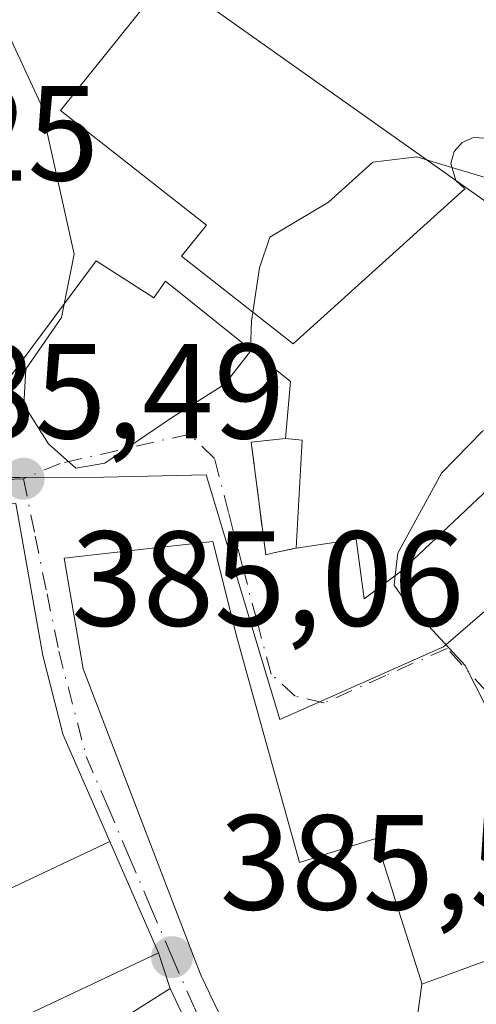
# Model space of a CAD drawing. Units: metres. Extents: x 607843 to 611322, y 4703820 to 4706188.
# Drawn here: x 611023 to 611057, y 4704084 to 4704157 of the extents above; entities that cross this region are included whole.
import ezdxf

# ---------------------------------------------------------------- set-up
doc = ezdxf.new("R2010")
doc.units = ezdxf.units.M
doc.header["$MEASUREMENT"] = 0
doc.linetypes.add('DGN Style 3', pattern=[2.307223458686699, 1.648016756204785, -0.6592067024819142])
doc.linetypes.add('DGN Style 4', pattern=[2.6384748266838614, 1.318413404963828, -0.6592067024819142, 0.001648016756204785, -0.6592067024819142])
for name, color, linetype, lineweight in [('Curva de nivel normal', 30, 'Continuous', 0), ('Edificación Cxs', 1, 'Continuous', 13), ('Elemento construido Cxs', 1, 'Continuous', 0), ('Núcleo urbano CxS', 7, 'Continuous', 0), ('Obra de contención lineal', 1, 'DGN Style 3', 13), ('Punto de cota en terreno', 7, 'Continuous', 0), ('Rótulo de punto de cota en terreno', 7, 'Continuous', 0), ('Suelo desnudo CxS', 253, 'Continuous', 0), ('Vía urbana Cxs', 4, 'Continuous', 0), ('Vía urbana eje', 4, 'DGN Style 4', 0)]:
    doc.layers.add(name, color=color, linetype=linetype, lineweight=lineweight)
doc.styles.add('Style-Arial', font='txt')

# ---------------------------------------------------------------- blocks, each defined once
blk = doc.blocks.new('5PATER')
at = {"layer": 'Suelo desnudo CxS', "linetype": 'Continuous', "lineweight": 0}
h = blk.add_hatch(color=51, dxfattribs=at)
edge = h.paths.add_edge_path()
edge.add_ellipse((0, 0), major_axis=(-0.1095731443231308, -0.1110710700762829), ratio=0.9994222409660322, start_angle=0, end_angle=360)
blk = doc.blocks.new('*U26')
at = {"layer": 'Vía urbana Cxs', "color": 4, "linetype": 'Continuous', "lineweight": 0}
for points in [[(611020.2301000003, 4704128.540100001, 394.6955000000016), (611028.3601000002, 4704139.460100001, 401.0754000000015), (611032.6201, 4704136.720100001, 397.0841999999975), (611033.4801000003, 4704137.950099999, 398.8337000000029), (611042.7701000003, 4704130.5001, 398.8322999999946), (611042.3901000004, 4704126.290100001, 399.6640000000043), (611039.8501000004, 4704126.0101, 392.9587999999931), (611040.9200999998, 4704117.670100001, 392.5675000000047), (611041.3901000004, 4704117.780099999, 393.3271999999997), (611043.1700999998, 4704118.1501, 396.7219999999944), (611047.6401000004, 4704118.8301, 404.975099999996), (611048.2301000003, 4704114.390100001, 394.9756000000052), (611050.9801000003, 4704116.460100001, 396.0515000000014), (611061.3701, 4704126.2601, 395.5773999999947)], [(611040.1700999998, 4704072.100099999, 394.834400000007), (611033.8400999998, 4704085.5101, 393.4241000000038), (611032.9801000003, 4704088.1501, 392.8987999999954), (611029.3721000003, 4704096.398700001, 395.0405000000028), (611025.8901000004, 4704104.360099999, 392.8205000000016), (611025.8831000002, 4704104.3869, 392.8148999999976), (611024.3931, 4704110.188300001, 392.2381000000024), (611024.3901000004, 4704110.200099999, 392.239499999996), (611022.4001000002, 4704121.470100001, 387.4535999999935), (611015.6901000004, 4704121.770099999, 389.172000000006), (611004.1700999998, 4704111.550100001, 392.2407999999996), (610997.0991000002, 4704106.365900001, 393.3350999999966), (610992.2901, 4704102.840100001, 394.4795000000013), (610994.9408999998, 4704098.2841, 395.5859999999957), (610997.5500999996, 4704093.800100001, 398.0066999999981), (610989.2100999998, 4704090.890100001, 397.1187000000064), (610986.0701000001, 4704098.0101, 392.5929000000033), (610974.2500999998, 4704092.920100001, 395.196100000001), (610977.0692999996, 4704084.814900001, 397.0806000000011), (610979.6266999999, 4704077.462900001, 395.1135000000068)], [(611064.5000999998, 4704077.920100001, 395.3236999999936), (611061.3655000003, 4704084.3617, 392.9394000000029), (611059.4200999998, 4704088.360099999, 391.5176000000066), (611052.5100999996, 4704085.8301, 393.7624000000069), (611052.4688999997, 4704085.9595, 393.6907000000065), (611052.4439000003, 4704086.0383, 393.6494999999995), (611050.4011000004, 4704092.4703, 391.3683000000019), (611050.3892999999, 4704092.5075, 391.358699999997), (611049.0800999999, 4704096.630100001, 390.3849999999948), (611045.0648999996, 4704095.360300001, 392.0715999999957), (611043.4200999998, 4704094.840100001, 392.7924999999959), (611040.2909000004, 4704106.115499999, 391.0871000000043), (611038.7801000001, 4704111.5601, 390.0350000000035), (611037.0100999996, 4704118.640100001, 388.0372000000062), (611031.8497000001, 4704118.069700001, 389.5246999999945), (611025.9700999996, 4704117.420100001, 390.0595999999932), (611027.3901000004, 4704109.210100001, 392.3055000000023), (611035.6984999999, 4704087.5891, 393.2994999999937), (611036.1401000004, 4704086.440099999, 393.3509999999951), (611036.7472999999, 4704085.1643, 393.2796999999992), (611036.7790999999, 4704085.097300001, 393.270399999994), (611037.8585000001, 4704082.829100001, 392.8892999999953)]]:
    blk.add_polyline3d(points, dxfattribs=at)
blk = doc.blocks.new('*U49')
at = {"layer": 'Edificación Cxs', "color": 1, "linetype": 'Continuous', "lineweight": 13, "elevation": 397.483699999997, "flags": 128}
for points in [[(611061.4950000001, 4704043.778999999), (611057.6100000005, 4704052.301999999), (611051.8559999998, 4704049.92), (611049.2801000001, 4704056.4901), (611049.1151000002, 4704056.893100001), (611047.2834999999, 4704061.370300001), (611047.2773000002, 4704061.385299999), (611047.2758, 4704061.389000001), (611045.8816000001, 4704064.796900001), (611045.1124999998, 4704066.676700001), (611042.4600999998, 4704073.1601), (611042.2246000003, 4704073.653999999), (611049.5199999996, 4704076.809), (611051.2340000002, 4704077.526000001), (611052.914, 4704078.229), (611052.6239999998, 4704078.862000001), (611052.1050000006, 4704080.058), (611050.4469999997, 4704079.336999999), (611050.0999999996, 4704080.132999999), (611051.8080000002, 4704080.738), (611052.5100999996, 4704085.830399999), (611059.4200999998, 4704088.360099999), (611061.3655000003, 4704084.3617), (611064.5000999998, 4704077.920100001), (611073.0301000001, 4704082.0701), (611074.6201, 4704078.7601), (611079.6401000004, 4704081.3101), (611081.4001000002, 4704078.960100001), (611084.0021000003, 4704073.472100001), (611085.2015000005, 4704070.942700001), (611086.7133, 4704067.754100001), (611086.7200999996, 4704067.7401), (611092.2600999996, 4704056.9001), (611091.2301000003, 4704054.9301), (611080.0581, 4704051.178500001), (611071.6013000002, 4704048.338500001), (611071.0100999996, 4704048.140100001), (611067.7291000001, 4704046.636499999), (611067.2741, 4704046.4279)], [(611061.1700999998, 4704065.9301), (611065.7301000003, 4704067.8301), (611066.2600999996, 4704066.5601), (611072.2301000003, 4704069.050100001), (611071.8759000005, 4704069.9011), (611071.8519000001, 4704069.9583), (611071.2231000002, 4704071.4691), (611071.2062999997, 4704071.509299999), (611071.1753000002, 4704071.583699999), (611070.6901000004, 4704072.7501), (611060.2600999996, 4704068.270099999), (611060.3129000004, 4704068.134099999)]]:
    blk.add_lwpolyline(points, close=True, dxfattribs=at)
blk = doc.blocks.new('*U55')
at = {"layer": 'Edificación Cxs', "color": 1, "linetype": 'Continuous', "lineweight": 13, "flags": 128}
for points, elevation in [([(611029.3723999998, 4704096.398800001), (611019.9599000001, 4704091.99), (611017.5100999996, 4704096.590100001), (611015.4200999998, 4704095.470100001), (611017.3816999998, 4704091.7796), (611009.4430000001, 4704089.221999999), (611007.6890000004, 4704088.567), (611006.2019999997, 4704091.179), (611004.3520000001, 4704094.427999999), (611002.8329999996, 4704096.456), (611003.7699999996, 4704097.029999999), (611001.7570000002, 4704100.366000001), (611001.5829999996, 4704100.232999999), (611000.3550000006, 4704101.914999999), (610997.0988999996, 4704106.3662), (611004.1700999998, 4704111.550100001), (611015.6901000004, 4704121.770099999), (611022.4001000002, 4704121.470100001), (611024.3901000004, 4704110.200099999), (611024.3931, 4704110.188300001), (611025.8831000002, 4704104.3869), (611025.8901000004, 4704104.360099999)], 397.6337000000059), ([(611009.1201, 4704106.530099999), (611011.8701, 4704103.470100001), (611013.1530999999, 4704104.623299999), (611016.0719, 4704107.247099999), (611016.1149000004, 4704107.285700001), (611016.3201000001, 4704107.470100001), (611013.5701000001, 4704110.5101)], 397.6337000000059), ([(611011.9671, 4704097.924100001), (611008.7301000003, 4704104.380100001), (611006.5201000003, 4704103.2601), (611010.0601000005, 4704096.190099999), (611012.2801000001, 4704097.300100001)], 397.6337000000058)]:
    blk.add_lwpolyline(points, close=True, dxfattribs=dict(at, elevation=elevation))

msp = doc.modelspace()

# ---------------------------------------------------------------- linework, layer by layer
at = {"layer": 'Curva de nivel normal', "color": 30, "linetype": 'Continuous', "lineweight": 0, "flags": 128}
for points, elevation in [([(611020.3716000002, 4704159.418099999), (611024.2599999999, 4704151.0601), (611026.7199999997, 4704139.960100001), (611025.9700999996, 4704136.25)], 385), ([(611039.9726999998, 4704135.6381), (611040.4600000001, 4704138.940099999), (611041.2199999997, 4704141.200099999), (611045.5800000001, 4704143.8101), (611048.8600000005, 4704146.7601), (611052.1399999997, 4704147.170100001), (611054.7297, 4704146.385600001)], 385), ([(611054.7297, 4704146.385600001), (611058.2800000003, 4704145.3101), (611062.1299999999, 4704143.470100001), (611063.0888, 4704143.1339)], 385), ([(611025.9700999996, 4704136.25), (611025.7699999996, 4704135.2601), (611023.1299999999, 4704131.4301), (611022.9800000006, 4704128.770099999), (611024.8200000003, 4704125.880100001), (611026.8399999999, 4704124.090100001), (611029, 4704124.460100001), (611033.8700000001, 4704127.7601), (611037.8799999999, 4704130.300100001), (611039.7999999998, 4704132.7501), (611039.8044999996, 4704132.8782)], 385), ([(611039.8044999996, 4704132.8782), (611039.8799999999, 4704135.0101), (611039.9726999998, 4704135.6381)], 385), ([(611062.6591999996, 4704127.476700001), (611060.1500000004, 4704128.110099999), (611056.9900000002, 4704126.8301), (611053.9500000002, 4704123.720100001), (611050.7300000006, 4704117.780099999), (611050.5267000003, 4704116.118899999)], 390), ([(611050.5267000003, 4704116.118899999), (611050.4400000004, 4704115.4101), (611051.1600000003, 4704114.380100001), (611055.7199999997, 4704109.460100001), (611059.4000000004, 4704102.220100001), (611062.3399999999, 4704095.850099999), (611062.04, 4704092.3301), (611059.6294, 4704087.9298)], 390)]:
    msp.add_lwpolyline(points, dxfattribs=dict(at, elevation=elevation))
at = {"layer": 'Edificación Cxs', "color": 1, "linetype": 'Continuous', "lineweight": 13, "flags": 128}
for points, elevation in [([(611037.8585000001, 4704082.829100001), (611036.7790999999, 4704085.097300001), (611036.7472999999, 4704085.1643), (611036.1401000004, 4704086.440099999), (611035.6984999999, 4704087.5891), (611027.3901000004, 4704109.210100001), (611025.9700999996, 4704117.420100001), (611031.8497000001, 4704118.069700001), (611037.0100999996, 4704118.640100001), (611038.7801000001, 4704111.5601), (611040.2909000004, 4704106.115499999), (611043.4200999998, 4704094.840100001), (611045.0648999996, 4704095.360300001), (611049.0800999999, 4704096.630100001), (611050.3892999999, 4704092.5075), (611050.4011000004, 4704092.4703), (611052.4439000003, 4704086.0383), (611052.4688999997, 4704085.9595), (611052.5100999996, 4704085.830399999), (611051.8080000002, 4704080.738)], 397.1830000000046), ([(611019.9599000001, 4704091.99), (611029.3723999998, 4704096.398800001), (611032.9801000003, 4704088.1501), (611020.1091, 4704082.0919)], 398.6505000000031)]:
    msp.add_lwpolyline(points, dxfattribs=dict(at, elevation=elevation))
at = {"layer": 'Edificación Cxs', "color": 1, "linetype": 'Continuous', "lineweight": 13, "elevation": 399.790500000003, "flags": 128}
msp.add_lwpolyline([(611031.4801000003, 4704047.5101), (611024.9101, 4704046.8101), (611021.7301000003, 4704054.040100001), (611024.5701000001, 4704055.020099999), (611021.5085000005, 4704061.755700001), (611019.2271999996, 4704066.774499999), (611015.8701, 4704074.1601), (611029.5401999997, 4704082.794299999), (611033.8400999998, 4704085.5101), (611040.1700999998, 4704072.100099999), (611046.9801000003, 4704052.460100001), (611040.8990000002, 4704050.518100001)], close=True, dxfattribs=at)
at = {"layer": 'Edificación Cxs', "color": 1, "linetype": 'Continuous', "lineweight": 13}
for points in [[(611022.4001000002, 4704121.470100001, 387.4535999999935), (611024.3901000004, 4704110.200099999, 392.239499999996), (611024.3931, 4704110.188300001, 392.2381000000024), (611025.8831000002, 4704104.3869, 392.8148999999976), (611025.8901000004, 4704104.360099999, 392.8205000000016), (611029.3721000003, 4704096.398700001, 395.0405000000028), (611032.9801000003, 4704088.1501, 392.8987999999954), (611020.1091, 4704082.0919, 394.3873000000021), (611017.8457000004, 4704081.026699999, 395.0274999999965), (611006.8901000004, 4704075.870100001, 395.0314999999973), (611006.5318999998, 4704075.7269, 395.0451999999932), (611004.0749000004, 4704074.745100001, 395.1837999999989), (610998.0549, 4704072.3397, 396.5400999999983), (610998.0185000002, 4704072.325099999, 396.5418000000063), (610990.0943, 4704069.1589, 396.9811999999947), (610990.0664999997, 4704069.1479, 396.9747000000062), (610983.4401000004, 4704066.5001, 394.1199999999953)], [(611037.8585000001, 4704082.829100001, 392.8892999999953), (611036.7790999999, 4704085.097300001, 393.270399999994), (611036.7472999999, 4704085.1643, 393.2796999999992), (611036.1401000004, 4704086.440099999, 393.3509999999951), (611035.6984999999, 4704087.5891, 393.2994999999937), (611027.3901000004, 4704109.210100001, 392.3055000000023), (611025.9700999996, 4704117.420100001, 390.0595999999932), (611031.8497000001, 4704118.069700001, 389.5246999999945), (611037.0100999996, 4704118.640100001, 388.0372000000062), (611038.7801000001, 4704111.5601, 390.0350000000035), (611040.2909000004, 4704106.115499999, 391.0871000000043)], [(611040.2909000004, 4704106.115499999, 391.0871000000043), (611043.4200999998, 4704094.840100001, 392.7924999999959), (611045.0648999996, 4704095.360300001, 392.0715999999957), (611049.0800999999, 4704096.630100001, 390.3849999999948), (611050.3892999999, 4704092.5075, 391.358699999997), (611050.4011000004, 4704092.4703, 391.3683000000019), (611052.4439000003, 4704086.0383, 393.6494999999995), (611052.4688999997, 4704085.9595, 393.6907000000065), (611052.5100999996, 4704085.8301, 393.7624000000069), (611059.4200999998, 4704088.360099999, 391.5176000000066), (611061.3655000003, 4704084.3617, 392.9394000000029), (611064.5000999998, 4704077.920100001, 395.3236999999936)], [(611040.8990000002, 4704050.518100001, 393.4315999999963), (611031.4801000003, 4704047.5101, 396.9734000000026), (611024.9101, 4704046.8101, 396.7385999999969), (611021.7301000003, 4704054.040100001, 397.5614999999962), (611024.5701000001, 4704055.020099999, 399.7905000000028), (611021.5085000005, 4704061.755700001, 397.1785999999993), (611019.2271999996, 4704066.774499999, 396.7073999999994), (611015.8701, 4704074.1601, 395.8659999999945), (611029.5401999997, 4704082.794299999, 394.1239999999962), (611033.8400999998, 4704085.5101, 393.4241000000038), (611040.1700999998, 4704072.100099999, 394.834400000007), (611046.9801000003, 4704052.460100001, 390.6211000000039), (611040.8990000002, 4704050.518100001, 393.4315999999963)]]:
    msp.add_polyline3d(points, dxfattribs=at)
at = {"layer": 'Elemento construido Cxs', "color": 1, "linetype": 'Continuous', "lineweight": 0, "elevation": 408.8757999999941, "flags": 128}
for points in [[(611034.3000999996, 4704161.3301), (611025.7001, 4704150.610099999), (611036.5201000003, 4704142.100099999), (611034.6901000004, 4704139.790100001), (611042.9600999998, 4704133.290100001), (611055.6901000004, 4704144.800100001), (611055.0301000001, 4704145.4001), (611054.6401000004, 4704146.6801), (611054.8901000004, 4704147.5601), (611055.4901000002, 4704148.220100001), (611056.3201000001, 4704148.590100001), (611057.2200999996, 4704148.540100001)], [(611061.3701, 4704126.2601), (611050.9801000003, 4704116.460100001), (611048.2301000003, 4704114.390100001), (611047.6401000004, 4704118.8301), (611043.1700999998, 4704118.1501), (611043.6300999997, 4704126.170100001), (611042.3901000004, 4704126.290100001), (611042.7701000003, 4704130.5001), (611033.4801000003, 4704137.950099999), (611032.6201, 4704136.720100001), (611028.3601000002, 4704139.460100001), (611020.2301000003, 4704128.540100001)]]:
    msp.add_lwpolyline(points, dxfattribs=at)
at = {"layer": 'Elemento construido Cxs', "color": 1, "linetype": 'Continuous', "lineweight": 0, "extrusion": (-0.7047709113772191, -0.2999034700255242, 0.6429275784590154), "elevation": -1841171.74499246, "flags": 128}
msp.add_lwpolyline([(-4089256.256619022, 1546017.902987559), (-4089263.456139738, 1546023.445683072), (-4089264.052087952, 1546021.744084819)], dxfattribs=at)
at = {"layer": 'Elemento construido Cxs', "color": 1, "linetype": 'Continuous', "lineweight": 0}
for points in [[(611022.3701, 4704158.0001, 403.8742999999959), (611027.4401000004, 4704166.390100001, 392.7323000000033), (611031.0601000005, 4704163.720100001, 394.0397999999986), (611033.2001, 4704162.140100001, 392.1576000000059), (611034.3000999996, 4704161.3301, 389.8983000000007), (611025.7001, 4704150.610099999, 398.2624000000069), (611036.5201000003, 4704142.100099999, 393.913400000005), (611034.6901000004, 4704139.790100001, 398.0280999999959), (611042.9600999998, 4704133.290100001, 397.4967999999935), (611055.6901000004, 4704144.800100001, 397.4391999999934), (611055.0301000001, 4704145.4001, 395.6469999999972), (611054.6401000004, 4704146.6801, 393.1033000000025), (611054.8901000004, 4704147.5601, 391.8603000000003), (611055.4901000002, 4704148.220100001, 391.3735000000015), (611056.3201000001, 4704148.590100001, 391.3665000000037), (611057.2200999996, 4704148.540100001, 392.0271000000066), (611064.9600999998, 4704141.4101, 391.7284999999974), (611062.0800999999, 4704138.420100001, 402.0161999999983), (611068.1201, 4704132.630100001, 394.2272999999986), (611061.3701, 4704126.2601, 395.5773999999947), (611050.9801000003, 4704116.460100001, 396.0515000000014), (611048.2301000003, 4704114.390100001, 394.9756000000052), (611047.6401000004, 4704118.8301, 404.975099999996), (611043.1700999998, 4704118.1501, 396.7219999999944)], [(611042.3901000004, 4704126.290100001, 399.6640000000043), (611042.7701000003, 4704130.5001, 398.8322999999946), (611033.4801000003, 4704137.950099999, 398.8337000000029), (611032.6201, 4704136.720100001, 397.0841999999975), (611028.3601000002, 4704139.460100001, 401.0754000000015), (611020.2301000003, 4704128.540100001, 394.6955000000016)]]:
    msp.add_polyline3d(points, dxfattribs=at)
at = {"layer": 'Núcleo urbano CxS', "color": 7, "linetype": 'Continuous', "lineweight": 0, "extrusion": (-0.03112872915794876, 0.02203579437301438, 0.9992724483279629), "elevation": 85023.4828061817, "flags": 128}
msp.add_lwpolyline([(-4192549.96554359, -2217607.24058605), (-4192549.965543589, -2217555.251641811)], dxfattribs=at)
msp.add_lwpolyline([(-4192549.96554359, -2217607.24058605), (-4192549.965543589, -2217555.251641811)], dxfattribs=at)
at = {"layer": 'Núcleo urbano CxS', "color": 7, "linetype": 'Continuous', "lineweight": 0}
for points in [[(611108.1255000001, 4704081.190099999, 390.117499999993), (611099.9175000006, 4704106.7083, 388.4253999999929), (611092.6793000001, 4704123.878900001, 386.4018999999971), (611076.5412999997, 4704130.1865, 386.5546999999933), (611034.1391000003, 4704160.2027, 384.5718999999954), (611049.6300999997, 4704177.7335, 384.2391999999964), (611050.2339000005, 4704178.3577, 384.2231999999931), (611098.5535000004, 4704228.3147, 383.7302000000054), (611102.3750999998, 4704232.054500001, 383.7470999999932), (611105.7868999997, 4704234.9135, 383.7546000000002), (611133.6190999999, 4704209.218699999, 383.7682000000059), (611127.4467000002, 4704201.8377, 383.6312999999937), (611133.8280999997, 4704191.827099999, 383.4039000000048), (611142.3687000005, 4704178.436899999, 383.3000000000029), (611142.5566999996, 4704178.1339, 383.2985999999946), (611172.2937000003, 4704129.428099999, 383.0246999999945), (611131.8645000001, 4704105.630100001, 383.7332000000025), (611134.5614999998, 4704099.933900001, 383.6695000000037), (611134.6312999995, 4704099.774700001, 383.6690999999992), (611137.7812999999, 4704091.9847, 383.6754999999976), (611137.8191000001, 4704091.8861, 383.6731), (611137.8431000002, 4704091.817500001, 383.6714000000065), (611142.4130999995, 4704078.247500001, 383.5445000000037)], [(611001.7518999996, 4704180.540100001, 385.4554000000062), (611034.1391000003, 4704160.2027, 384.5718999999954), (611076.5412999997, 4704130.1865, 386.5546999999933), (611054.1031, 4704110.825300001, 390.093399999998), (611041.9704999998, 4704105.451300001, 388.4275999999954), (611036.5065000001, 4704123.597100001, 385.4562000000006), (611028.9171000002, 4704123.412500001, 385.1566000000021), (611022.7028999999, 4704123.3961, 385.2302000000054), (611016.6448999997, 4704123.379699999, 385.3491999999969)], [(611076.5412999997, 4704130.1865, 386.5546999999933), (611054.1031, 4704110.825300001, 390.093399999998), (611041.9704999998, 4704105.451300001, 388.4275999999954), (611036.5065000001, 4704123.597100001, 385.4562000000006), (611028.9171000002, 4704123.412500001, 385.1566000000021), (611022.7028999999, 4704123.3961, 385.2302000000054), (611016.6448999997, 4704123.379699999, 385.3491999999969), (610992.0773, 4704124.424500001, 388.264599999995), (610983.2298999997, 4704125.0595, 388.5051999999997), (610969.4386999998, 4704121.733700001, 390.8561999999947), (610968.6026999997, 4704121.533100001, 390.9410999999964), (610959.7106999997, 4704118.985300001, 391.0157999999938), (610955.0207000002, 4704117.637900001, 391.0694999999978), (610952.6240999997, 4704111.444900001, 390.7445000000007), (610924.2878999999, 4704105.546700001, 391.0718999999954), (610906.1549000005, 4704100.934900001, 391.1429999999964)], [(611076.5412999997, 4704130.1865, 386.5546999999933), (611054.1031, 4704110.825300001, 390.093399999998), (611041.9704999998, 4704105.451300001, 388.4275999999954), (611036.5065000001, 4704123.597100001, 385.4562000000006), (611028.9171000002, 4704123.412500001, 385.1566000000021), (611022.7028999999, 4704123.3961, 385.2302000000054), (611016.6448999997, 4704123.379699999, 385.3491999999969), (610992.0773, 4704124.424500001, 388.264599999995), (610983.2298999997, 4704125.0595, 388.5051999999997), (610969.4386999998, 4704121.733700001, 390.8561999999947), (610968.6026999997, 4704121.533100001, 390.9410999999964), (610959.7106999997, 4704118.985300001, 391.0157999999938), (610955.0207000002, 4704117.637900001, 391.0694999999978), (610952.6240999997, 4704111.444900001, 390.7445000000007), (610924.2878999999, 4704105.546700001, 391.0718999999954), (610906.1549000005, 4704100.934900001, 391.1429999999964)], [(611016.6448999997, 4704123.379699999, 385.3491999999969), (611022.7028999999, 4704123.3961, 385.2302000000054), (611028.9171000002, 4704123.412500001, 385.1566000000021), (611036.5065000001, 4704123.597100001, 385.4562000000006), (611041.9704999998, 4704105.451300001, 388.4275999999954), (611054.1031, 4704110.825300001, 390.093399999998), (611076.5412999997, 4704130.1865, 386.5546999999933), (611092.6793000001, 4704123.878900001, 386.4018999999971), (611099.9175000006, 4704106.7083, 388.4253999999929), (611108.1255000001, 4704081.190099999, 390.117499999993)]]:
    msp.add_polyline3d(points, dxfattribs=at)
at = {"layer": 'Obra de contención lineal', "color": 1, "linetype": 'DGN Style 3', "lineweight": 13}
msp.add_polyline3d([(611042.3901000004, 4704126.290100001, 399.6640000000043), (611039.8501000004, 4704126.0101, 392.9587999999931), (611040.9200999998, 4704117.670100001, 392.5675000000047), (611041.3901000004, 4704117.780099999, 393.3271999999997), (611043.1700999998, 4704118.1501, 396.7219999999944)], dxfattribs=at)
at = {"layer": 'Vía urbana Cxs', "color": 4, "linetype": 'Continuous', "lineweight": 0, "extrusion": (-0.05757844413760908, 0.176752433335297, 0.9825697431127948), "elevation": 796662.7493159719, "flags": 128}
msp.add_lwpolyline([(-2038016.188287196, -4208752.959606242), (-2038016.188287196, -4208755.785405261)], dxfattribs=at)
at = {"layer": 'Vía urbana Cxs', "color": 4, "linetype": 'Continuous', "lineweight": 0, "extrusion": (-0.8641246250473009, -0.3722808548740507, 0.3386673847318453), "elevation": -2279117.123157249, "flags": 128}
msp.add_lwpolyline([(-4078415.720949078, 820754.8098511951), (-4078436.452708608, 820759.2877685239), (-4078451.272942146, 820757.7888942902)], dxfattribs=at)
at = {"layer": 'Vía urbana Cxs', "color": 4, "linetype": 'Continuous', "lineweight": 0}
for points in [[(611043.1700999998, 4704118.1501, 396.7219999999944), (611047.6401000004, 4704118.8301, 404.975099999996), (611048.2301000003, 4704114.390100001, 394.9756000000052), (611050.9801000003, 4704116.460100001, 396.0515000000014), (611061.3701, 4704126.2601, 395.5773999999947), (611068.1201, 4704132.630100001, 394.2272999999986), (611062.0800999999, 4704138.420100001, 402.0161999999983), (611064.9600999998, 4704141.4101, 391.7284999999974), (611057.2200999996, 4704148.540100001, 392.0271000000066)], [(611020.2301000003, 4704128.540100001, 394.6955000000016), (611028.3601000002, 4704139.460100001, 401.0754000000015), (611032.6201, 4704136.720100001, 397.0841999999975), (611033.4801000003, 4704137.950099999, 398.8337000000029), (611042.7701000003, 4704130.5001, 398.8322999999946), (611042.3901000004, 4704126.290100001, 399.6640000000043)], [(611042.3901000004, 4704126.290100001, 399.6640000000043), (611039.8501000004, 4704126.0101, 392.9587999999931), (611040.9200999998, 4704117.670100001, 392.5675000000047), (611041.3901000004, 4704117.780099999, 393.3271999999997), (611043.1700999998, 4704118.1501, 396.7219999999944)], [(611032.9801000003, 4704088.1501, 392.8987999999954), (611029.3721000003, 4704096.398700001, 395.0405000000028), (611025.8901000004, 4704104.360099999, 392.8205000000016), (611025.8831000002, 4704104.3869, 392.8148999999976), (611024.3931, 4704110.188300001, 392.2381000000024), (611024.3901000004, 4704110.200099999, 392.239499999996), (611022.4001000002, 4704121.470100001, 387.4535999999935)], [(611040.2909000004, 4704106.115499999, 391.0871000000043), (611038.7801000001, 4704111.5601, 390.0350000000035), (611037.0100999996, 4704118.640100001, 388.0372000000062), (611031.8497000001, 4704118.069700001, 389.5246999999945), (611025.9700999996, 4704117.420100001, 390.0595999999932), (611027.3901000004, 4704109.210100001, 392.3055000000023), (611035.6984999999, 4704087.5891, 393.2994999999937), (611036.1401000004, 4704086.440099999, 393.3509999999951), (611036.7472999999, 4704085.1643, 393.2796999999992), (611036.7790999999, 4704085.097300001, 393.270399999994), (611037.8585000001, 4704082.829100001, 392.8892999999953)], [(611081.4001000002, 4704078.960100001, 395.7718000000023), (611079.6401000004, 4704081.3101, 395.3898999999947), (611074.6201, 4704078.7601, 395.1784000000043), (611073.0301000001, 4704082.0701, 392.3502000000008), (611064.5000999998, 4704077.920100001, 395.3236999999936), (611061.3655000003, 4704084.3617, 392.9394000000029), (611059.4200999998, 4704088.360099999, 391.5176000000066), (611052.5100999996, 4704085.8301, 393.7624000000069), (611052.4688999997, 4704085.9595, 393.6907000000065), (611052.4439000003, 4704086.0383, 393.6494999999995), (611050.4011000004, 4704092.4703, 391.3683000000019), (611050.3892999999, 4704092.5075, 391.358699999997), (611049.0800999999, 4704096.630100001, 390.3849999999948), (611045.0648999996, 4704095.360300001, 392.0715999999957), (611043.4200999998, 4704094.840100001, 392.7924999999959), (611040.2909000004, 4704106.115499999, 391.0871000000043)]]:
    msp.add_polyline3d(points, dxfattribs=at)
at = {"layer": 'Vía urbana eje', "color": 4, "linetype": 'DGN Style 4', "lineweight": 0}
for points in [[(611080.8300999999, 4704081.1601, 396.0489999999991), (611078.1001000004, 4704084.8301, 395.3849000000046), (611075.1401000004, 4704088.0701, 394.8031000000047), (611072.1700999998, 4704091.3101, 394.5004000000045), (611069.1901000004, 4704094.540100001, 393.5035000000062), (611063.2600999996, 4704101.0101, 391.5820999999996), (611060.3000999996, 4704104.2501, 391.0568999999959), (611057.3201000001, 4704107.4901, 390.2259999999951), (611054.3701, 4704110.720100001, 390.2204999999958), (611049.8201000001, 4704108.710100001, 389.7434000000067), (611045.2600999996, 4704106.6801, 389.2715999999928), (611043.1001000004, 4704107.1801, 389.1230000000069), (611041.3201000001, 4704108.8201, 389.5611999999965), (611040.2600999996, 4704112.8101, 389.1655000000028), (611039.2100999998, 4704116.800100001, 390.156799999997), (611038.1700999998, 4704120.800100001, 389.171199999997), (611037.1201, 4704124.790100001, 386.6040000000066), (611035.3000999996, 4704126.610099999, 385.8877000000066), (611025.6901000004, 4704124.4301, 385.9285999999993), (611022.9600999998, 4704123.300100001, 386.6248999999953)], [(611022.9600999998, 4704123.300100001, 386.6248999999953), (611018.5301000001, 4704123.110099999, 389.6445999999996), (611014.1001000004, 4704122.9301, 388.2844999999944), (611009.6700999998, 4704122.7601, 386.5148999999947)], [(611022.9600999998, 4704123.300100001, 386.6248999999953), (611023.8300999999, 4704119.040100001, 389.2902999999933), (611024.7100999998, 4704114.770099999, 391.5745000000024), (611025.5800999999, 4704110.5101, 392.3218999999954), (611027.6201, 4704102.710100001, 392.8227000000043), (611029.2100999998, 4704098.9901, 394.6490999999951), (611030.8000999996, 4704095.2601, 394.9575999999943), (611032.3901000004, 4704091.550100001, 394.0464000000065), (611033.9801000003, 4704087.8301, 393.0032000000065), (611035.6401000004, 4704084.0701, 393.4260999999969), (611037.3000999996, 4704080.300100001, 392.5715999999957), (611039.0701000001, 4704076.1801, 393.2238999999972), (611040.8501000004, 4704072.050100001, 394.9459999999963), (611042.6401000004, 4704067.9301, 394.479800000001), (611044.4101, 4704063.800100001, 394.8874999999971), (611045.8000999996, 4704060.0001, 394.3923000000068), (611047.1700999998, 4704056.1801, 392.5062999999937), (611048.5500999996, 4704052.390100001, 391.0996000000014)]]:
    msp.add_polyline3d(points, dxfattribs=at)

# ---------------------------------------------------------------- block references
at = {"layer": 'Edificación Cxs', "color": 1, "linetype": 'Continuous', "lineweight": 13}
for name in ['*U55', '*U49']:
    msp.add_blockref(name, (0, 0), dxfattribs=at)
at = {"layer": 'Punto de cota en terreno', "color": 7, "linetype": 'Continuous', "lineweight": 0, "xscale": 10, "yscale": 10, "zscale": 10}
for p in [(611022.9699999997, 4704123.300000001, 385.0599999999977), (611033.9800000006, 4704087.83, 385.5599999999977)]:
    msp.add_blockref('5PATER', p, dxfattribs=at)
at = {"layer": 'Vía urbana Cxs', "color": 4, "linetype": 'Continuous', "lineweight": 0}
msp.add_blockref('*U26', (0, 0), dxfattribs=at)

# ---------------------------------------------------------------- texts
at = {"layer": 'Rótulo de punto de cota en terreno', "color": 7, "linetype": 'Continuous', "lineweight": 0, "style": 'Style-Arial'}
for s, p in [('393,25', (610999.4096999997, 4704145.409700001)), ('385,49', (611013.2078, 4704126.287799999)), ('385,06', (611026.4978, 4704112.397100001)), ('385,56', (611037.5077999998, 4704091.357799999))]:
    msp.add_text(s, height=7.000000000000002, dxfattribs=at).set_placement(p)

doc.saveas('drawing.dxf')
